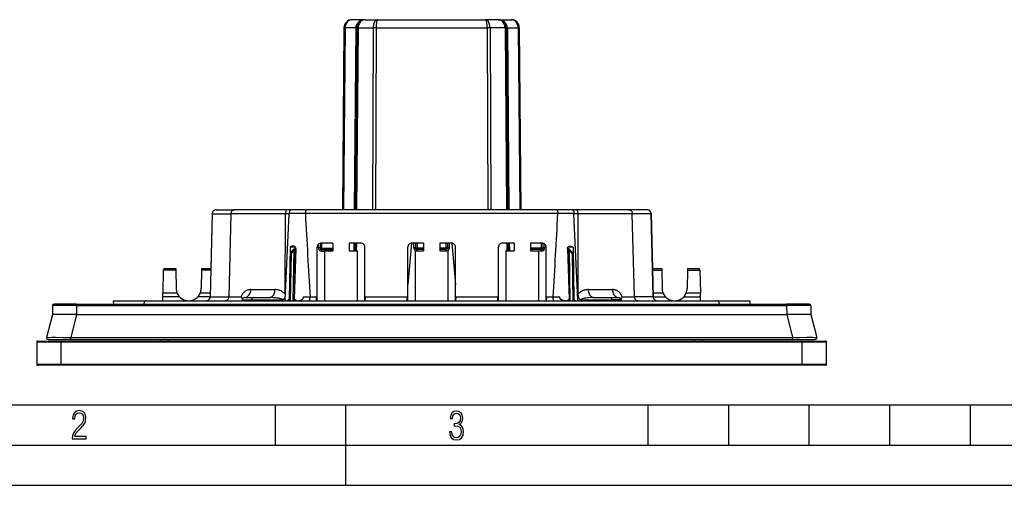
# Model space of a CAD drawing. Extents: x 0 to 420, y 0 to 297.
# Drawn here: x 90 to 212, y 0 to 58 of the extents above; entities that cross this region are included whole.
import ezdxf

# ---------------------------------------------------------------- set-up
doc = ezdxf.new("R2010")
doc.units = 0
doc.layers.get('0').update_dxf_attribs({"linetype": 'CONTINUOUS'})

msp = doc.modelspace()

# ---------------------------------------------------------------- linework, layer by layer
at = {"color": 7}
for p, q in [((132.382721, 57.766228), (130.759064, 57.766228)), ((132.382721, 57.766228), (133.949432, 57.766228)), ((133.949432, 57.766228), (147.325165, 57.766228)), ((148.891891, 57.766228), (147.325165, 57.766228)), ((148.891891, 57.766228), (150.515564, 57.766228)), ((148.891983, 57.766228), (148.969116, 57.763245)), ((150.515656, 57.766228), (150.592773, 57.763245)), ((129.759094, 56.774956), (129.562012, 34.191231)), ((129.905533, 56.774956), (129.70845, 34.191231)), ((131.236328, 56.774956), (129.905533, 56.774956)), ((131.236328, 56.774956), (131.03923, 34.191227)), ((131.382767, 56.774956), (131.185669, 34.191227)), ((131.529205, 56.774956), (131.332123, 34.191227)), ((131.529205, 56.774956), (133.388794, 56.774956)), ((133.388794, 56.774956), (133.307159, 34.191227)), ((133.74234, 56.774956), (133.660706, 34.191227)), ((133.74234, 56.774956), (147.532272, 56.774956)), ((147.532272, 56.774956), (147.613907, 34.191227)), ((147.885818, 56.774956), (147.967453, 34.191227)), ((149.745407, 56.774956), (147.885818, 56.774956)), ((149.745407, 56.774956), (149.94249, 34.191227)), ((149.891846, 56.774956), (150.088928, 34.191227)), ((150.0383, 56.774956), (150.235382, 34.191227)), ((150.0383, 56.774956), (151.36908, 56.774956)), ((151.36908, 56.774956), (151.566162, 34.191231)), ((151.515518, 56.774956), (151.712601, 34.191231)), ((113.393433, 33.703072), (113.148987, 23.385618)), ((113.415825, 33.699951), (113.171379, 23.382502)), ((113.393433, 33.703072), (113.23204, 26.891228)), ((113.415825, 33.699951), (115.735634, 33.699951)), ((113.893288, 34.191227), (116.192825, 34.191227)), ((115.735634, 33.699951), (115.468788, 23.386864)), ((122.508026, 33.695591), (115.735519, 33.695591)), ((122.679825, 34.191227), (116.192825, 34.191227)), ((122.47821, 23.69858), (122.508026, 33.695591)), ((122.480507, 22.993793), (122.973969, 33.695591)), ((122.973969, 33.695591), (122.508026, 33.695591)), ((123.14254, 34.191227), (122.679825, 34.191227)), ((122.973969, 33.695591), (122.974571, 33.708679)), ((124.970985, 33.708679), (122.974571, 33.708679)), ((125.115707, 34.191227), (123.14254, 34.191227)), ((124.96991, 33.728733), (124.970985, 33.708679)), ((156.304703, 33.728733), (124.96991, 33.728733)), ((156.158905, 34.191227), (125.115707, 34.191227)), ((158.13208, 34.191227), (156.158905, 34.191227)), ((156.304703, 33.728733), (156.303619, 33.708679)), ((158.300049, 33.708679), (156.303619, 33.708679)), ((158.594788, 34.191227), (158.13208, 34.191227)), ((158.300644, 33.695591), (158.300049, 33.708679)), ((158.794098, 22.993793), (158.300644, 33.695591)), ((158.766602, 33.695591), (158.300644, 33.695591)), ((165.081787, 34.191227), (158.594788, 34.191227)), ((165.539093, 33.695591), (158.766586, 33.695591)), ((158.766602, 33.695591), (158.796402, 23.698578)), ((167.381317, 34.191227), (165.081787, 34.191227)), ((165.805817, 23.386864), (165.538971, 33.699951)), ((167.858795, 33.699951), (165.538971, 33.699951)), ((167.858795, 33.699951), (168.103241, 23.382502)), ((167.88118, 33.703072), (168.125626, 23.385618)), ((123.090759, 29.53426), (122.978363, 23.09478)), ((123.099365, 29.543236), (123.090759, 29.53426)), ((123.737625, 29.543236), (123.099365, 29.543236)), ((123.794937, 29.394846), (123.568314, 23.09478)), ((123.708557, 29.169718), (123.708557, 29.366226)), ((123.708557, 29.366226), (123.793907, 29.366226)), ((126.437057, 22.891228), (126.428322, 29.539909)), ((126.587311, 29.442972), (126.587311, 29.907085)), ((126.787308, 30.021118), (126.787308, 29.441227)), ((126.987305, 29.441227), (126.787308, 29.441227)), ((128.368774, 30.041227), (126.927437, 30.041227)), ((126.987305, 30.041227), (126.987305, 29.441227)), ((126.987305, 29.241226), (126.987305, 29.441227)), ((126.987305, 29.441227), (128.367981, 29.441227)), ((128.368774, 30.041227), (128.367508, 29.084618)), ((131.847168, 30.041227), (130.405853, 30.041227)), ((130.405853, 30.041227), (130.407104, 29.084618)), ((131.003021, 30.041229), (130.994675, 29.084618)), ((131.14946, 30.041229), (131.141113, 29.084618)), ((131.295898, 30.041227), (131.287552, 29.084618)), ((132.337555, 22.891228), (132.346283, 29.539909)), ((137.687057, 22.891228), (137.678314, 29.539909)), ((138.132751, 30.039221), (137.684402, 24.91448)), ((139.618774, 30.041227), (138.177429, 30.041227)), ((138.437302, 29.442972), (138.437302, 30.041227)), ((138.637299, 30.041227), (138.637299, 29.441227)), ((138.837311, 29.441227), (138.637299, 29.441227)), ((138.837311, 30.041227), (138.837311, 29.441227)), ((139.617981, 29.441227), (138.837311, 29.441227)), ((138.837311, 29.241226), (138.837311, 29.441227)), ((139.618774, 30.041227), (139.617508, 29.084618)), ((143.097168, 30.041227), (141.655853, 30.041227)), ((141.655853, 30.041227), (141.657104, 29.084618)), ((142.437302, 29.441227), (141.656631, 29.441227)), ((142.437302, 29.441227), (142.437302, 30.041227)), ((142.637299, 29.441227), (142.437302, 29.441227)), ((142.437302, 29.241226), (142.437302, 29.441227)), ((142.637299, 29.441227), (142.637299, 30.041227)), ((142.837311, 29.442972), (142.837311, 30.041227)), ((143.141861, 30.039221), (143.59021, 24.914413)), ((143.587555, 22.891228), (143.596283, 29.539909)), ((148.937057, 22.891228), (148.928314, 29.539909)), ((150.868774, 30.041227), (149.427429, 30.041227)), ((149.978714, 30.041227), (149.987061, 29.084618)), ((150.125153, 30.041229), (150.133499, 29.084618)), ((150.271591, 30.041229), (150.279938, 29.084618)), ((150.868774, 30.041227), (150.867508, 29.084618)), ((154.347168, 30.041227), (152.905853, 30.041227)), ((152.905853, 30.041227), (152.907104, 29.084618)), ((154.287308, 29.441227), (152.906631, 29.441227)), ((154.287308, 29.441227), (154.287308, 30.041227)), ((154.487305, 29.441227), (154.287308, 29.441227)), ((154.287308, 29.241226), (154.287308, 29.441227)), ((154.487305, 29.441227), (154.487305, 30.02112)), ((154.687302, 29.907089), (154.687302, 29.442972)), ((154.837555, 22.891228), (154.846283, 29.539909)), ((157.479675, 29.394846), (157.706299, 23.09478)), ((157.480713, 29.366226), (157.566055, 29.366226)), ((158.175247, 29.543236), (157.536987, 29.543236)), ((157.566055, 29.169718), (157.566055, 29.366226)), ((158.175247, 29.543236), (158.183853, 29.53426)), ((158.183853, 29.53426), (158.296249, 23.09478)), ((123.130592, 28.726549), (123.028732, 22.891228)), ((123.074371, 28.569973), (123.127419, 28.569792)), ((123.1353, 28.766228), (123.077354, 28.766228)), ((123.205658, 28.727964), (123.103775, 22.891228)), ((123.178391, 28.852848), (123.556389, 29.296017)), ((123.205658, 28.727964), (123.583649, 29.171133)), ((123.474037, 22.891228), (123.583649, 29.171133)), ((123.634758, 24.941885), (123.708557, 29.169718)), ((123.708557, 29.169718), (123.786835, 29.169718)), ((126.987305, 29.241226), (126.987305, 29.042973)), ((126.987305, 29.241226), (128.367722, 29.241226)), ((126.987305, 29.042973), (127.34008, 29.042973)), ((127.340073, 29.084618), (127.3414, 22.891228)), ((127.340073, 29.084618), (127.387306, 29.084618)), ((127.387306, 29.084618), (128.367508, 29.084618)), ((130.407104, 29.084618), (131.43454, 29.084618)), ((131.433212, 22.891228), (131.43454, 29.084618)), ((138.590073, 29.084618), (138.5914, 22.891228)), ((138.590073, 29.084618), (138.637299, 29.084618)), ((138.637299, 29.084618), (139.617508, 29.084618)), ((139.617722, 29.241226), (138.837311, 29.241226)), ((138.837311, 29.084692), (138.837311, 29.241226)), ((142.437302, 29.241226), (141.656891, 29.241226)), ((141.657104, 29.084618), (142.68454, 29.084618)), ((142.437302, 29.084692), (142.437302, 29.241226)), ((142.683212, 22.891228), (142.68454, 29.084618)), ((149.840073, 29.084618), (149.8414, 22.891228)), ((149.840073, 29.084618), (149.887299, 29.084618)), ((149.887299, 29.084618), (150.867508, 29.084618)), ((154.287308, 29.241226), (152.906891, 29.241226)), ((152.907104, 29.084618), (153.93454, 29.084618)), ((153.933212, 22.891228), (153.93454, 29.084618)), ((154.287308, 29.042973), (153.93454, 29.042973)), ((154.287308, 29.042973), (154.287308, 29.241226)), ((157.566055, 29.169718), (157.487778, 29.169718)), ((157.566055, 29.169718), (157.639862, 24.941917)), ((157.690948, 29.171133), (158.068954, 28.727964)), ((157.690948, 29.171133), (157.800568, 22.891228)), ((157.718231, 29.296017), (158.096222, 28.852848)), ((158.068954, 28.727964), (158.170837, 22.891228)), ((158.197266, 28.766228), (158.139313, 28.766228)), ((158.144012, 28.726549), (158.24588, 22.891228)), ((158.200241, 28.569973), (158.147186, 28.569792)), ((107.536209, 26.891228), (108.894302, 26.891228)), ((108.89431, 26.891087), (108.897736, 26.694717)), ((112.080307, 26.891087), (112.076874, 26.694717)), ((112.080307, 26.891228), (113.231903, 26.891228)), ((123.106842, 27.366322), (123.053047, 27.366322)), ((123.056938, 27.596649), (123.115555, 27.866226)), ((158.217682, 27.596649), (158.159058, 27.866226)), ((158.167755, 27.366322), (158.221558, 27.366322)), ((168.042694, 26.891228), (169.194305, 26.891228)), ((169.194305, 26.891087), (169.197739, 26.694717)), ((172.38031, 26.891087), (172.376877, 26.694717)), ((172.38031, 26.891228), (173.738403, 26.891228)), ((107.336243, 26.694717), (107.287308, 23.891228)), ((108.897736, 26.694717), (107.336243, 26.694717)), ((108.897736, 26.694717), (108.937546, 24.414177)), ((112.076874, 26.694717), (112.037071, 24.414177)), ((113.227386, 26.694717), (112.076874, 26.694717)), ((168.047226, 26.694717), (169.197739, 26.694717)), ((169.197739, 26.694717), (169.237549, 24.414177)), ((172.376877, 26.694717), (172.337067, 24.414177)), ((172.376877, 26.694717), (173.93837, 26.694717)), ((173.93837, 26.694717), (173.987305, 23.891228)), ((107.269852, 22.891228), (107.278732, 23.399954)), ((107.278732, 23.399954), (107.287308, 23.891228)), ((109.339157, 23.399954), (107.278732, 23.399954)), ((107.287308, 23.891228), (109.03817, 23.891228)), ((113.149292, 23.399954), (111.635452, 23.399954)), ((111.936447, 23.891228), (113.160919, 23.891228)), ((113.171379, 23.382502), (115.468674, 23.382502)), ((115.468781, 23.386501), (115.468681, 23.3825)), ((115.468788, 23.386864), (116.99868, 23.386864)), ((117.438187, 23.291227), (118.337311, 23.291227)), ((118.194138, 24.282501), (121.203499, 24.282501)), ((118.337311, 23.291227), (118.337311, 22.993845)), ((118.337311, 23.291227), (120.54892, 23.291227)), ((124.743134, 23.373777), (125.551338, 23.373777)), ((125.551338, 23.373777), (125.552521, 23.353722)), ((126.361778, 23.353722), (125.552521, 23.353722)), ((126.36985, 22.891228), (126.361778, 23.353722)), ((132.404755, 22.891228), (132.412842, 23.353722)), ((137.611786, 23.353722), (132.412842, 23.353722)), ((137.619843, 22.891228), (137.611786, 23.353722)), ((143.654755, 22.891228), (143.662842, 23.353722)), ((148.861786, 23.353722), (143.662842, 23.353722)), ((148.869843, 22.891228), (148.861786, 23.353722)), ((154.904755, 22.891228), (154.912842, 23.353722)), ((155.722107, 23.353722), (154.912842, 23.353722)), ((155.723267, 23.373777), (155.722107, 23.353722)), ((155.723267, 23.373777), (156.531479, 23.373777)), ((160.071106, 24.282501), (163.080475, 24.282501)), ((160.725693, 23.291227), (162.937317, 23.291227)), ((162.937317, 23.291227), (162.937317, 22.993845)), ((162.937317, 23.291227), (163.836426, 23.291227)), ((164.27594, 23.386864), (165.805817, 23.386864)), ((165.805832, 23.386501), (165.805939, 23.3825)), ((168.103241, 23.382502), (165.805939, 23.382502)), ((168.113693, 23.891228), (169.338165, 23.891228)), ((168.12532, 23.399954), (169.63916, 23.399954)), ((171.935455, 23.399954), (173.99588, 23.399954)), ((172.23645, 23.891228), (173.987305, 23.891228)), ((173.99588, 23.399954), (173.987305, 23.891228)), ((174.004761, 22.891228), (173.99588, 23.399954)), ((93.585579, 22.292973), (93.575958, 21.191227)), ((96.585464, 22.292973), (93.585579, 22.292973)), ((96.585464, 22.491226), (93.785568, 22.491226)), ((96.585464, 22.292973), (96.575844, 21.191227)), ((96.585464, 22.491226), (184.689148, 22.491226)), ((96.585464, 22.292973), (96.585464, 22.491226)), ((96.585464, 22.292973), (184.689148, 22.292973)), ((101.137306, 22.891228), (105.137306, 22.891228)), ((101.137306, 22.891228), (101.144287, 22.491222)), ((105.137306, 22.891228), (176.137299, 22.891228)), ((117.138199, 22.993845), (117.137306, 22.891228)), ((117.137901, 22.993776), (117.138107, 22.982807)), ((117.138199, 22.993845), (118.337311, 22.993845)), ((118.337311, 22.993845), (118.337311, 22.891228)), ((118.337311, 22.993845), (122.137894, 22.993845)), ((122.475807, 22.891228), (122.479317, 22.967806)), ((122.479782, 22.993799), (122.479355, 22.968664)), ((122.774811, 22.891228), (122.978363, 23.09478)), ((122.829689, 22.946112), (122.828735, 22.891228)), ((122.928734, 22.891228), (122.931473, 23.047888)), ((123.849213, 22.891228), (123.568314, 23.09478)), ((123.598961, 22.891228), (123.602081, 23.070036)), ((157.4254, 22.891228), (157.706299, 23.09478)), ((157.672531, 23.070036), (157.675659, 22.891228)), ((158.499817, 22.891228), (158.296249, 23.09478)), ((158.345886, 22.891228), (158.34314, 23.04789)), ((158.444916, 22.946114), (158.445877, 22.891228)), ((158.79483, 22.993799), (158.795258, 22.968664)), ((158.798798, 22.891228), (158.795288, 22.967806)), ((159.136719, 22.993845), (162.937317, 22.993845)), ((162.937317, 22.993845), (162.937317, 22.891228)), ((164.136414, 22.993845), (162.937317, 22.993845)), ((164.136414, 22.993845), (164.137299, 22.891228)), ((176.137299, 22.891228), (180.137299, 22.891228)), ((180.137299, 22.891228), (180.130325, 22.491222)), ((187.489044, 22.491226), (184.689148, 22.491226)), ((184.689148, 22.292973), (184.689148, 22.491226)), ((187.689026, 22.292973), (184.689148, 22.292973)), ((184.689148, 22.292973), (184.698761, 21.191227)), ((187.689026, 22.292973), (187.698654, 21.191227)), ((93.575958, 21.191227), (92.843597, 18.341)), ((93.576401, 21.191227), (93.577156, 21.191227)), ((96.491974, 21.191227), (93.577156, 21.191227)), ((96.57843, 21.191227), (95.846069, 18.341)), ((96.491974, 21.191227), (96.575844, 21.191227)), ((96.578003, 21.191227), (96.575844, 21.191223)), ((96.57843, 21.191227), (184.696182, 21.191227)), ((184.696182, 21.191227), (185.428543, 18.341)), ((184.696609, 21.191227), (184.698761, 21.191223)), ((184.698761, 21.191227), (184.783463, 21.191227)), ((187.697479, 21.191227), (184.783463, 21.191227)), ((187.697968, 21.191227), (187.698608, 21.191227)), ((187.698654, 21.191227), (188.431015, 18.341)), ((95.846069, 18.341), (185.428543, 18.341)), ((95.846069, 18.091227), (95.846069, 18.341)), ((185.428543, 18.091227), (185.428543, 18.341)), ((91.637306, 17.791227), (91.637306, 14.991227)), ((91.637306, 17.791227), (94.637306, 17.791227)), ((91.737305, 17.891228), (94.637306, 17.891228)), ((93.037308, 18.091227), (95.846069, 18.091227)), ((94.637306, 17.891228), (186.637299, 17.891228)), ((94.637306, 17.891228), (94.637306, 17.791227)), ((94.637306, 17.791227), (94.637306, 14.991227)), ((94.637306, 17.791227), (186.637299, 17.791227)), ((95.846069, 18.091227), (185.428543, 18.091227)), ((106.973991, 17.89123), (106.963509, 18.09123)), ((107.972626, 17.89123), (107.962143, 18.09123)), ((173.302002, 17.89123), (173.312469, 18.09123)), ((174.300629, 17.89123), (174.311096, 18.09123)), ((185.428543, 18.091227), (188.237305, 18.091227)), ((186.637299, 17.891228), (189.537308, 17.891228)), ((186.637299, 17.891228), (186.637299, 17.791227)), ((186.637299, 14.991227), (186.637299, 17.791227)), ((186.637299, 17.791227), (189.637299, 17.791227)), ((189.637299, 14.991227), (189.637299, 17.791227)), ((94.637306, 14.991227), (91.637306, 14.991227)), ((94.637306, 14.891228), (91.737305, 14.891228)), ((91.829277, 14.875534), (91.829414, 14.891235)), ((162.23111, 14.891232), (91.829277, 14.875311)), ((94.637306, 14.891228), (94.637306, 14.991227)), ((186.637299, 14.991227), (94.637306, 14.991227)), ((186.637299, 14.891228), (94.637306, 14.891228)), ((186.637299, 14.891228), (186.637299, 14.991227)), ((189.637299, 14.991227), (186.637299, 14.991227)), ((189.537308, 14.891228), (186.637299, 14.891228)), ((25.000401, 9.99976), (410, 9.99976)), ((121.250999, 4.99976), (121.250999, 9.99976)), ((130, 0), (130, 9.99976)), ((167.501007, 4.99976), (167.501007, 9.99976)), ((177.501007, 4.99976), (177.501007, 9.99976)), ((187.501007, 4.99976), (187.501007, 9.99976)), ((197.501007, 4.99976), (197.501007, 9.99976)), ((207.501007, 4.99976), (207.501007, 9.99976)), ((20.000401, 4.99976), (167.501007, 4.99976)), ((167.501007, 4.99976), (177.501007, 4.99976)), ((177.501007, 4.99976), (187.501007, 4.99976)), ((187.501007, 4.99976), (197.501007, 4.99976)), ((197.501007, 4.99976), (207.501007, 4.99976)), ((207.501007, 4.99976), (217.5, 4.99976)), ((0, 0), (420, 0)), ((0, 0), (420, 0))]:
    msp.add_line(p, q, dxfattribs=at)
for points in [[(130.759064, 57.76622), (130.638275, 57.756157), (130.519897, 57.726166), (130.406342, 57.676842), (130.299896, 57.609192), (130.202667, 57.524567), (130.116669, 57.424675), (130.043579, 57.311523), (129.984924, 57.187401), (129.941833, 57.054794), (129.915192, 56.916382), (129.905548, 56.774948)], [(132.382721, 57.766228), (132.220459, 57.756165), (132.061493, 57.726166), (131.908966, 57.676849), (131.765961, 57.609192), (131.635406, 57.524567), (131.519867, 57.424683), (131.421722, 57.311531), (131.342926, 57.187408), (131.285065, 57.05481), (131.249268, 56.916389), (131.236328, 56.774956)], [(132.382721, 57.76622), (132.261932, 57.756157), (132.143555, 57.726166), (132.029999, 57.676842), (131.923553, 57.609192), (131.826324, 57.524567), (131.740326, 57.424675), (131.667236, 57.311523), (131.608582, 57.187401), (131.565491, 57.054794), (131.538849, 56.916382), (131.529205, 56.774948)], [(133.949432, 57.76622), (133.870087, 57.756157), (133.792328, 57.726166), (133.717743, 57.676842), (133.647827, 57.609192), (133.583954, 57.524567), (133.527466, 57.424675), (133.479462, 57.311523), (133.440918, 57.187401), (133.412628, 57.054794), (133.395142, 56.916382), (133.388794, 56.774948)], [(133.949432, 57.76622), (133.920135, 57.756157), (133.891418, 57.726166), (133.863861, 57.676842), (133.838013, 57.609192), (133.814423, 57.524567), (133.793579, 57.424675), (133.775848, 57.311531), (133.761597, 57.187408), (133.751129, 57.054802), (133.74469, 56.916389), (133.74234, 56.774948)], [(147.885803, 56.774948), (147.879486, 56.916382), (147.861969, 57.054794), (147.833679, 57.187401), (147.795135, 57.311523), (147.747131, 57.424675), (147.690643, 57.524567), (147.626801, 57.609192), (147.556854, 57.676842), (147.482269, 57.726166), (147.40451, 57.756157), (147.325165, 57.76622)], [(147.532288, 56.774948), (147.529938, 56.916389), (147.523468, 57.054802), (147.513031, 57.187408), (147.498779, 57.311531), (147.481049, 57.424675), (147.460175, 57.524567), (147.436584, 57.609192), (147.410767, 57.676842), (147.383209, 57.726166), (147.354492, 57.756157), (147.325195, 57.76622)], [(150.0383, 56.774956), (150.02533, 56.916389), (149.989563, 57.05481), (149.931702, 57.187408), (149.852905, 57.311531), (149.75473, 57.424683), (149.639221, 57.524567), (149.508636, 57.609192), (149.365662, 57.676849), (149.213135, 57.726166), (149.054138, 57.756165), (148.891907, 57.766228)], [(149.745422, 56.774948), (149.735779, 56.916382), (149.709137, 57.054802), (149.666046, 57.187401), (149.607361, 57.311523), (149.534302, 57.424675), (149.448303, 57.524567), (149.351074, 57.609192), (149.244629, 57.676842), (149.131073, 57.726166), (149.012695, 57.756157), (148.891907, 57.76622)], [(151.36908, 56.774948), (151.359436, 56.916382), (151.332794, 57.054802), (151.289734, 57.187401), (151.231049, 57.311523), (151.157959, 57.424675), (151.07196, 57.524567), (150.974762, 57.609192), (150.868286, 57.676842), (150.75473, 57.726166), (150.636383, 57.756157), (150.515564, 57.76622)], [(129.905548, 56.774956), (129.876068, 56.775093), (129.849518, 56.7752), (129.82608, 56.775269), (129.805939, 56.775307), (129.789246, 56.775307), (129.776154, 56.775269), (129.766693, 56.7752), (129.761017, 56.775093), (129.759094, 56.774956)], [(131.236328, 56.774956), (131.265778, 56.774811), (131.292358, 56.774704), (131.315765, 56.774635), (131.335907, 56.774597), (131.3526, 56.774597), (131.365723, 56.774635), (131.375183, 56.774704), (131.380859, 56.774811), (131.382782, 56.774956)], [(131.529205, 56.774956), (131.499756, 56.775093), (131.473206, 56.7752), (131.449768, 56.775269), (131.429626, 56.775307), (131.412933, 56.775307), (131.399811, 56.775269), (131.390381, 56.7752), (131.384674, 56.775093), (131.382782, 56.774956)], [(133.74234, 56.774956), (133.698761, 56.775093), (133.655518, 56.7752), (133.612946, 56.775269), (133.57135, 56.775307), (133.531036, 56.775307), (133.49234, 56.775269), (133.455566, 56.7752), (133.420959, 56.775093), (133.388794, 56.774956)], [(147.885803, 56.774956), (147.853668, 56.775093), (147.819061, 56.7752), (147.782257, 56.775269), (147.743561, 56.775307), (147.703278, 56.775307), (147.661682, 56.775269), (147.61911, 56.7752), (147.575867, 56.775093), (147.532288, 56.774956)], [(149.891876, 56.774956), (149.889954, 56.775093), (149.884277, 56.7752), (149.874817, 56.775269), (149.861694, 56.775307), (149.845001, 56.775307), (149.82486, 56.775269), (149.801453, 56.7752), (149.774872, 56.775093), (149.745422, 56.774956)], [(149.891846, 56.774956), (149.893768, 56.774811), (149.899445, 56.774704), (149.908905, 56.774635), (149.921997, 56.774597), (149.93869, 56.774597), (149.958832, 56.774635), (149.982269, 56.774704), (150.00882, 56.774811), (150.0383, 56.774956)], [(151.515533, 56.774956), (151.513611, 56.775093), (151.507935, 56.7752), (151.498474, 56.775269), (151.485352, 56.775307), (151.468658, 56.775307), (151.448517, 56.775269), (151.42511, 56.7752), (151.398529, 56.775093), (151.36908, 56.774956)], [(113.393425, 33.703072), (113.3937, 33.702774), (113.394524, 33.702461), (113.395927, 33.702133), (113.397865, 33.701797), (113.400352, 33.701454), (113.403404, 33.701096), (113.407005, 33.700722), (113.411156, 33.70034), (113.415825, 33.699951)], [(113.893288, 34.191223), (113.826073, 34.186249), (113.760216, 34.171417), (113.696983, 34.147026), (113.637657, 34.113564), (113.583443, 34.071686), (113.535393, 34.02224), (113.494453, 33.966202), (113.461449, 33.904686), (113.437065, 33.838928), (113.421745, 33.770226), (113.415825, 33.699951)], [(116.192825, 34.191227), (116.136093, 34.187363), (116.080276, 34.175838), (116.02626, 34.156868), (115.974915, 34.130787), (115.927017, 34.098053), (115.882652, 34.058594), (115.843239, 34.013519), (115.809349, 33.96357), (115.781448, 33.909534), (115.759918, 33.852253), (115.747017, 33.802483), (115.738892, 33.751495), (115.735619, 33.699951)], [(122.679825, 34.191227), (122.667854, 34.190018), (122.655968, 34.186405), (122.64389, 34.180214), (122.632019, 34.171574), (122.60952, 34.14769), (122.588676, 34.115433), (122.56929, 34.074448), (122.552299, 34.026726), (122.537918, 33.973431), (122.528931, 33.930527), (122.521515, 33.885658), (122.511536, 33.791931), (122.508026, 33.695591)], [(123.14254, 34.191227), (123.131195, 34.190098), (123.119942, 34.186722), (123.108078, 34.180679), (123.09642, 34.17218), (123.074684, 34.149025), (123.054504, 34.117737), (123.040268, 34.08876), (123.02726, 34.055984), (123.015427, 34.019386), (123.00502, 33.979843), (122.988731, 33.894436), (122.978493, 33.802994), (122.97435, 33.708679)], [(125.115707, 34.191227), (125.098099, 34.187569), (125.080826, 34.176704), (125.064186, 34.158981), (125.052292, 34.141483), (125.041046, 34.120674), (125.021286, 34.071999), (125.004517, 34.014), (124.990974, 33.948746), (124.983185, 33.897575), (124.977226, 33.84436), (124.972946, 33.786987), (124.970665, 33.728733)], [(156.158905, 34.191227), (156.176514, 34.187569), (156.193787, 34.176704), (156.210419, 34.158981), (156.222321, 34.141483), (156.233582, 34.120674), (156.253326, 34.071999), (156.270096, 34.014), (156.28363, 33.948746), (156.291428, 33.897575), (156.297394, 33.84436), (156.301666, 33.786987), (156.303955, 33.728733)], [(158.13208, 34.191227), (158.143417, 34.190098), (158.154663, 34.186722), (158.166534, 34.180679), (158.178192, 34.17218), (158.199921, 34.149025), (158.220108, 34.117737), (158.234344, 34.08876), (158.247345, 34.055984), (158.259186, 34.019386), (158.269592, 33.979843), (158.285889, 33.894436), (158.296112, 33.802994), (158.300262, 33.708679)], [(158.594788, 34.191227), (158.60675, 34.190018), (158.618652, 34.186405), (158.630722, 34.180214), (158.642593, 34.171574), (158.6651, 34.14769), (158.685944, 34.115433), (158.705322, 34.074448), (158.722321, 34.026726), (158.736694, 33.973434), (158.745697, 33.930527), (158.753098, 33.885658), (158.763092, 33.791931), (158.766602, 33.695591)], [(165.081787, 34.191227), (165.138519, 34.187363), (165.194336, 34.175838), (165.248352, 34.156868), (165.299698, 34.130787), (165.347595, 34.098053), (165.391968, 34.058594), (165.431366, 34.013519), (165.465271, 33.96357), (165.493164, 33.909534), (165.514694, 33.852253), (165.527588, 33.802483), (165.535721, 33.751495), (165.539001, 33.699951)], [(167.858795, 33.699951), (167.852875, 33.770226), (167.837555, 33.838928), (167.813141, 33.904686), (167.780151, 33.966202), (167.739227, 34.02224), (167.691162, 34.071686), (167.636932, 34.113564), (167.577637, 34.147026), (167.514404, 34.171417), (167.448517, 34.186249), (167.381317, 34.191223)], [(167.858795, 33.699951), (167.863464, 33.70034), (167.867615, 33.700722), (167.871185, 33.701096), (167.874237, 33.701454), (167.87674, 33.701797), (167.878693, 33.702133), (167.880096, 33.702461), (167.88092, 33.702774), (167.881195, 33.703072)], [(123.421341, 29.666227), (123.359482, 29.662617), (123.298218, 29.651653), (123.268028, 29.643299), (123.238266, 29.632925), (123.199516, 29.61578), (123.162247, 29.594572), (123.12709, 29.568939), (123.099365, 29.543236)], [(123.794937, 29.394846), (123.794632, 29.414522), (123.792282, 29.434086), (123.781891, 29.471794), (123.765213, 29.505945), (123.744263, 29.535496), (123.720032, 29.561256), (123.693222, 29.583664), (123.669701, 29.59976), (123.64521, 29.613834), (123.617836, 29.626957), (123.589798, 29.63801), (123.534554, 29.653881), (123.478226, 29.66317), (123.421341, 29.666227)], [(126.787315, 29.441225), (126.785271, 29.441477), (126.779213, 29.441721), (126.769234, 29.44195), (126.755562, 29.442171), (126.738457, 29.442369), (126.718285, 29.442545), (126.695442, 29.442698), (126.670403, 29.442812), (126.643654, 29.442904), (126.615776, 29.442957), (126.587303, 29.442972)], [(138.637299, 29.441225), (138.635284, 29.441477), (138.629211, 29.441721), (138.619232, 29.44195), (138.60556, 29.442171), (138.58847, 29.442369), (138.568268, 29.442545), (138.545441, 29.442698), (138.520386, 29.442812), (138.493652, 29.442904), (138.465759, 29.442957), (138.437317, 29.442972)], [(142.837311, 29.442972), (142.808838, 29.442957), (142.780975, 29.442904), (142.754242, 29.442812), (142.729187, 29.442698), (142.706329, 29.442545), (142.686157, 29.442369), (142.669067, 29.442171), (142.655396, 29.44195), (142.645416, 29.441721), (142.639343, 29.441477), (142.637329, 29.441225)], [(154.687317, 29.442972), (154.658844, 29.442957), (154.630951, 29.442904), (154.604218, 29.442812), (154.579163, 29.442698), (154.556335, 29.442545), (154.536163, 29.442369), (154.519043, 29.442171), (154.505371, 29.44195), (154.495392, 29.441721), (154.489349, 29.441477), (154.487305, 29.441225)], [(157.479675, 29.394846), (157.47998, 29.414522), (157.48233, 29.434086), (157.492722, 29.471794), (157.509399, 29.505945), (157.53035, 29.535496), (157.554581, 29.561256), (157.58139, 29.583664), (157.604919, 29.59976), (157.629395, 29.613834), (157.656769, 29.626957), (157.684814, 29.63801), (157.740051, 29.653881), (157.796387, 29.66317), (157.853271, 29.666227)], [(157.853271, 29.666227), (157.915131, 29.662617), (157.976379, 29.651653), (158.006592, 29.643299), (158.036346, 29.632925), (158.075104, 29.61578), (158.112366, 29.594572), (158.147522, 29.568939), (158.175247, 29.543236)], [(123.20565, 28.727964), (123.190758, 28.727991), (123.177238, 28.727976), (123.165245, 28.727907), (123.154869, 28.727793), (123.146263, 28.727629), (123.139458, 28.727419), (123.134544, 28.727171), (123.131584, 28.726877), (123.130592, 28.726549)], [(123.178398, 28.852846), (123.172691, 28.844034), (123.169151, 28.833559), (123.16787, 28.82155), (123.168816, 28.808191), (123.171989, 28.793657), (123.17733, 28.778147), (123.184807, 28.761877), (123.194298, 28.745073), (123.20565, 28.727964)], [(123.556389, 29.296015), (123.550682, 29.287203), (123.547157, 29.276728), (123.54586, 29.264719), (123.546806, 29.25136), (123.54998, 29.236826), (123.555336, 29.221315), (123.562813, 29.205046), (123.572289, 29.188242), (123.583656, 29.171133)], [(123.708549, 29.169718), (123.693581, 29.16997), (123.678688, 29.170198), (123.663963, 29.170408), (123.649498, 29.170595), (123.635353, 29.170755), (123.62162, 29.170885), (123.608391, 29.170996), (123.595695, 29.171076), (123.583656, 29.171133)], [(157.690948, 29.171133), (157.678925, 29.171076), (157.666229, 29.170996), (157.652985, 29.170885), (157.639252, 29.170755), (157.625122, 29.170595), (157.610657, 29.170408), (157.595917, 29.170198), (157.581024, 29.16997), (157.566071, 29.169718)], [(157.690948, 29.171133), (157.702332, 29.188242), (157.711792, 29.205046), (157.719269, 29.221315), (157.72464, 29.236826), (157.727814, 29.25136), (157.72876, 29.264719), (157.727448, 29.276728), (157.723938, 29.287203), (157.718231, 29.296015)], [(158.06897, 28.727964), (158.080322, 28.745073), (158.089813, 28.761877), (158.09729, 28.778147), (158.102631, 28.793657), (158.105804, 28.808191), (158.10675, 28.82155), (158.105469, 28.833559), (158.101929, 28.844034), (158.096222, 28.852846)], [(158.144043, 28.726549), (158.143036, 28.726877), (158.140076, 28.727171), (158.135162, 28.727419), (158.128357, 28.727629), (158.119751, 28.727793), (158.109375, 28.727907), (158.097382, 28.727976), (158.083862, 28.727991), (158.06897, 28.727964)], [(112.596642, 22.891228), (112.657768, 22.894367), (112.718208, 22.903749), (112.777176, 22.919247), (112.833954, 22.940666), (112.887787, 22.967712), (112.938042, 23.000042), (112.984047, 23.037203), (113.025261, 23.078716), (113.06115, 23.124008), (113.091309, 23.172495), (113.115387, 23.223528), (113.133125, 23.276485), (113.144356, 23.330721), (113.148987, 23.385618)], [(112.596642, 22.89123), (112.676842, 22.896204), (112.755577, 22.911036), (112.83123, 22.935427), (112.902336, 22.968893), (112.967461, 23.010767), (113.025291, 23.060213), (113.07473, 23.116251), (113.114738, 23.177763), (113.144554, 23.243525), (113.163551, 23.312227), (113.171379, 23.382502)], [(113.148979, 23.385618), (113.149254, 23.385321), (113.150078, 23.385012), (113.151482, 23.384684), (113.153419, 23.384348), (113.155907, 23.384005), (113.158958, 23.383646), (113.16256, 23.383272), (113.16671, 23.382891), (113.171379, 23.382502)], [(115.468674, 23.382502), (115.464111, 23.320309), (115.452499, 23.259209), (115.433975, 23.200111), (115.408768, 23.143885), (115.377228, 23.091393), (115.340378, 23.044163), (115.298332, 23.002171), (115.251709, 22.966108), (115.201202, 22.936594), (115.147598, 22.914143), (115.102722, 22.901472), (115.056778, 22.893795), (115.010414, 22.891228)], [(118.194138, 24.282505), (118.102455, 24.279047), (118.011467, 24.268723), (117.921379, 24.251566), (117.832375, 24.227566), (117.744667, 24.196651), (117.658493, 24.15871), (117.58123, 24.117683), (117.505562, 24.070333), (117.431847, 24.016487), (117.360588, 23.956005), (117.292259, 23.888634), (117.233505, 23.821646), (117.177673, 23.748146), (117.125389, 23.667873), (117.077484, 23.580797), (117.055145, 23.534046), (117.034317, 23.485607), (117.015671, 23.437002), (116.99868, 23.386864)], [(116.99868, 23.386864), (117.028549, 23.336817), (117.054535, 23.287621), (117.08239, 23.226294), (117.104004, 23.168434), (117.119698, 23.114939), (117.127899, 23.078218), (117.133369, 23.044968), (117.137901, 22.993776)], [(117.438194, 23.291231), (117.545189, 23.301294), (117.650017, 23.331293), (117.750603, 23.38061), (117.844872, 23.448267), (117.930977, 23.532888), (118.007149, 23.63278), (118.071861, 23.745928), (118.123833, 23.87005), (118.161995, 24.002657), (118.185585, 24.141069), (118.19413, 24.282507)], [(120.548912, 23.291227), (120.641563, 23.301294), (120.732353, 23.331289), (120.819435, 23.38061), (120.901085, 23.448263), (120.975639, 23.532885), (121.041588, 23.632776), (121.097633, 23.745924), (121.142632, 23.87005), (121.175682, 24.002649), (121.196098, 24.141062), (121.203499, 24.282503)], [(122.137894, 22.993845), (122.135986, 23.008644), (122.129967, 23.023251), (122.121124, 23.036251), (122.109367, 23.048868), (122.091896, 23.06337), (122.071259, 23.07715), (122.034378, 23.096991), (121.992813, 23.115149), (121.947716, 23.13176), (121.899872, 23.14699), (121.79808, 23.173965), (121.714035, 23.192364), (121.627533, 23.208637), (121.539207, 23.223047), (121.449471, 23.23579), (121.26696, 23.256821), (121.15197, 23.267181), (121.036316, 23.275604), (120.912941, 23.28253), (120.789246, 23.28743), (120.54892, 23.291227)], [(122.47821, 23.69858), (122.426971, 23.758074), (122.373398, 23.813671), (122.317818, 23.86554), (122.274994, 23.902092), (122.231316, 23.936699), (122.141731, 24.00032), (122.049667, 24.056826), (121.955612, 24.106567), (121.85997, 24.149815), (121.752502, 24.19042), (121.643921, 24.223505), (121.5345, 24.249222), (121.424469, 24.267647), (121.314041, 24.278765), (121.203499, 24.282501)], [(122.47821, 23.69858), (122.474747, 23.61261), (122.464996, 23.529606), (122.449272, 23.450239), (122.427917, 23.375137), (122.401398, 23.304897), (122.366875, 23.233894), (122.327538, 23.170099), (122.284286, 23.114065), (122.238182, 23.066277), (122.190453, 23.027063), (122.155113, 23.003712), (122.137894, 22.993845)], [(124.024826, 22.891277), (124.120804, 22.895611), (124.168541, 22.900555), (124.215996, 22.90749), (124.286377, 22.921877), (124.355377, 22.941429), (124.422371, 22.966616), (124.486588, 22.997929), (124.54055, 23.031307), (124.590797, 23.070314), (124.614174, 23.091988), (124.636169, 23.115105), (124.666168, 23.152424), (124.692017, 23.192745), (124.71315, 23.235771), (124.728996, 23.281071), (124.738953, 23.326981), (124.743134, 23.373777)], [(125.416191, 22.891228), (125.430801, 22.894157), (125.445175, 22.902863), (125.459167, 22.917107), (125.469269, 22.931223), (125.478973, 22.948082), (125.496857, 22.989216), (125.507828, 23.022411), (125.517662, 23.059086), (125.527527, 23.105001), (125.535767, 23.154095), (125.546677, 23.251764), (125.55172, 23.353722)], [(155.858429, 22.891228), (155.843811, 22.894157), (155.829437, 22.902863), (155.81546, 22.917107), (155.805328, 22.931223), (155.795639, 22.948082), (155.77774, 22.989216), (155.766785, 23.022411), (155.756958, 23.059086), (155.747086, 23.105001), (155.738846, 23.154095), (155.727936, 23.251764), (155.7229, 23.353722)], [(157.261414, 22.891228), (157.164215, 22.894789), (157.115845, 22.899382), (157.067749, 22.905991), (156.996368, 22.919941), (156.926361, 22.939135), (156.858307, 22.964045), (156.793045, 22.995182), (156.738144, 23.028511), (156.686981, 23.067581), (156.663147, 23.089336), (156.640717, 23.11257), (156.610107, 23.150131), (156.58371, 23.190779), (156.562134, 23.234213), (156.545929, 23.280001), (156.535736, 23.326431), (156.531479, 23.373777)], [(160.071106, 24.282505), (159.963409, 24.278955), (159.855789, 24.268387), (159.748505, 24.250875), (159.6418, 24.226439), (159.535904, 24.195028), (159.431061, 24.156527), (159.327637, 24.110744), (159.225983, 24.057411), (159.175964, 24.02779), (159.126587, 23.99614), (159.077972, 23.962439), (159.030197, 23.926592), (158.948456, 23.858082), (158.908325, 23.820593), (158.869202, 23.781168), (158.832184, 23.740837), (158.796402, 23.698578)], [(158.796402, 23.698578), (158.799866, 23.612602), (158.809601, 23.529606), (158.825348, 23.450249), (158.84668, 23.375149), (158.87323, 23.304888), (158.907745, 23.233885), (158.947083, 23.170086), (158.990326, 23.114054), (159.032257, 23.070189), (159.075745, 23.033323), (159.119522, 23.003677), (159.136719, 22.993845)], [(160.725693, 23.291227), (160.535065, 23.288832), (160.344391, 23.281677), (160.15451, 23.269693), (159.966461, 23.252594), (159.783508, 23.230097), (159.693756, 23.216499), (159.605606, 23.201128), (159.519592, 23.183752), (159.436493, 23.164072), (159.375275, 23.147129), (159.316452, 23.128075), (159.261444, 23.106611), (159.21286, 23.082676), (159.191925, 23.069813), (159.173798, 23.056391), (159.158875, 23.042448), (159.147507, 23.02803), (159.139343, 23.011089), (159.136719, 22.993845)], [(160.071106, 24.282507), (160.078522, 24.141069), (160.098938, 24.002657), (160.131989, 23.87005), (160.176971, 23.745928), (160.233032, 23.63278), (160.298981, 23.532888), (160.373535, 23.448267), (160.45517, 23.38061), (160.542267, 23.331293), (160.633057, 23.301294), (160.725708, 23.291231)], [(163.080475, 24.282503), (163.08902, 24.141062), (163.11261, 24.002649), (163.150787, 23.87005), (163.202759, 23.745924), (163.267456, 23.632776), (163.343658, 23.532885), (163.429749, 23.448263), (163.524017, 23.38061), (163.624603, 23.331289), (163.729431, 23.301294), (163.836426, 23.291227)], [(164.27594, 23.386864), (164.243042, 23.478825), (164.204788, 23.565355), (164.161926, 23.64632), (164.115143, 23.721676), (164.065048, 23.791456), (164.033234, 23.831188), (164.000488, 23.868937), (163.964996, 23.906715), (163.928696, 23.942387), (163.855896, 24.006041), (163.780182, 24.062759), (163.70224, 24.112541), (163.622421, 24.155636), (163.540955, 24.192249), (163.458099, 24.222538), (163.373993, 24.246613), (163.288818, 24.264542), (163.202774, 24.27634), (163.141754, 24.280956), (163.080475, 24.282501)], [(164.27594, 23.386864), (164.246063, 23.336805), (164.220062, 23.287596), (164.19223, 23.226305), (164.170624, 23.168425), (164.154907, 23.114889), (164.146698, 23.078165), (164.141235, 23.044939), (164.136719, 22.993776)], [(165.805939, 23.382502), (165.810486, 23.320309), (165.822113, 23.259209), (165.840637, 23.200111), (165.865845, 23.143885), (165.8974, 23.091393), (165.934235, 23.044163), (165.976288, 23.002171), (166.022903, 22.966108), (166.07341, 22.936594), (166.127014, 22.914143), (166.171906, 22.901472), (166.217834, 22.893795), (166.264191, 22.891228)], [(168.103241, 23.382502), (168.10791, 23.382891), (168.112061, 23.383272), (168.115631, 23.383646), (168.118683, 23.384005), (168.121185, 23.384348), (168.123138, 23.384684), (168.124542, 23.385012), (168.125366, 23.385321), (168.125641, 23.385618)], [(168.103241, 23.382502), (168.111053, 23.312227), (168.130066, 23.243525), (168.159882, 23.177763), (168.19989, 23.116251), (168.249298, 23.060213), (168.307159, 23.010767), (168.372284, 22.968893), (168.44339, 22.935427), (168.519043, 22.911036), (168.597748, 22.896204), (168.677979, 22.891226)], [(168.125626, 23.385618), (168.130249, 23.330734), (168.141479, 23.276495), (168.159241, 23.223528), (168.183304, 23.172489), (168.21347, 23.124002), (168.249359, 23.078714), (168.290558, 23.037199), (168.336578, 23.000034), (168.386841, 22.967705), (168.440674, 22.94066), (168.497452, 22.919243), (168.556412, 22.903748), (168.616852, 22.894367), (168.677979, 22.891228)], [(105.137306, 22.891237), (105.111046, 22.886293), (105.084785, 22.871477), (105.058525, 22.846788), (105.03228, 22.812212), (105.00602, 22.767763), (104.979774, 22.713457), (104.953545, 22.649263), (104.927299, 22.575212), (104.901085, 22.491289)], [(176.373535, 22.491289), (176.347321, 22.575212), (176.321075, 22.649263), (176.29483, 22.713457), (176.268585, 22.767763), (176.24234, 22.812212), (176.216095, 22.846788), (176.189819, 22.871477), (176.163574, 22.886293), (176.137299, 22.891237)], [(92.843597, 18.341), (92.843781, 18.341349), (92.844666, 18.342035), (92.851608, 18.34403), (92.864944, 18.345921), (92.910622, 18.349361), (92.989227, 18.352591), (93.228027, 18.357203), (93.551086, 18.359316), (93.943512, 18.359184), (94.860489, 18.353113), (95.846069, 18.341)], [(185.428543, 18.341), (186.329239, 18.352276), (187.177536, 18.358646), (187.554459, 18.359531), (187.88205, 18.358633), (188.197052, 18.354845), (188.308701, 18.351807), (188.384949, 18.348064), (188.409546, 18.345934), (188.424896, 18.343643), (188.429077, 18.342442), (188.430725, 18.341486), (188.431015, 18.341)]]:
    msp.add_lwpolyline(points, dxfattribs=at)
for points in [[(96.03479, 5.748185), (97.749557, 5.748185), (97.749557, 6.034762), (96.349556, 6.034762), (96.396538, 6.279058), (96.537476, 6.518655), (96.758286, 6.777044), (97.049561, 7.063622), (97.373718, 7.378386), (97.632111, 7.763621), (97.740166, 8.332078), (97.679092, 8.722011), (97.509964, 9.013286), (97.24218, 9.196507), (96.899223, 9.26228), (96.560966, 9.196507), (96.307274, 9.00389), (96.142845, 8.698521), (96.086472, 8.294494), (96.086472, 8.242816), (96.354256, 8.242816), (96.391838, 8.571675), (96.499893, 8.811273), (96.678421, 8.952211), (96.927414, 8.999191), (97.138824, 8.952211), (97.303253, 8.825366), (97.411301, 8.623353), (97.448891, 8.355568), (97.397209, 8.007916), (97.256271, 7.721339), (96.786469, 7.195165), (96.457611, 6.85691), (96.218018, 6.537447), (96.081772, 6.175702)], [(142.865891, 6.620458), (142.926971, 6.197639), (143.0961, 5.882874), (143.359192, 5.694955), (143.706833, 5.629183), (144.077972, 5.694955), (144.359863, 5.896968), (144.538376, 6.221129), (144.604156, 6.648646), (144.566574, 6.963411), (144.463211, 7.217103), (144.289383, 7.405022), (144.04039, 7.536566), (144.237701, 7.668109), (144.383347, 7.851331), (144.47261, 8.081532), (144.505493, 8.358713), (144.444412, 8.711062), (144.284683, 8.978848), (144.030991, 9.152673), (143.711533, 9.213747), (143.396774, 9.152673), (143.157166, 8.97415), (143.002136, 8.682875), (142.945755, 8.292941), (143.227646, 8.292941), (143.227646, 8.307035), (143.260529, 8.584217), (143.359192, 8.78623), (143.514221, 8.908378), (143.720932, 8.955358), (143.927643, 8.913075), (144.087372, 8.795626), (144.186035, 8.607706), (144.223618, 8.358713), (144.176636, 8.034552), (144.030991, 7.809049), (143.786697, 7.677505), (143.434357, 7.635223), (143.415558, 7.635223), (143.415558, 7.376834), (143.561203, 7.381532), (143.89006, 7.334552), (144.120255, 7.19831), (144.2565, 6.968109), (144.303482, 6.63925), (144.2565, 6.324485), (144.134354, 6.089586), (143.946426, 5.943948), (143.711533, 5.896968), (143.481339, 5.943948), (143.302811, 6.08019), (143.190063, 6.310391), (143.147781, 6.620458)]]:
    msp.add_lwpolyline(points, close=True, dxfattribs=at)
for centre, radius, start, end in [((130.759064, 56.766228), 1, 90.000003, 179.499994), ((132.382721, 56.766228), 1, 90.000003, 179.499994), ((148.891891, 56.766228), 1, 0.5, 85.570939), ((150.515564, 56.766228), 1, 0.5, 85.570939), ((113.893288, 33.691227), 0.5, 90.000003, 178.642764), ((113.893288, 33.691227), 0.5, 90.000003, 178.642764), ((2157.089844, 142.626511), 2035.035731, 183.068007, 183.359451), ((-1875.815308, 142.626511), 2035.035731, 356.640553, 356.931987), ((167.381317, 33.691227), 0.5, 1.357232, 90.000003), ((123.708557, 29.166227), 0.2, 90.000003, 139.537841), ((126.928116, 29.541676), 0.499657, 90.0776, 180.202278), ((126.987305, 29.442972), 0.4, 179.999964, 270.000004), ((126.987305, 29.441227), 0.2, 180.000005, 269.999997), ((131.846497, 29.541676), 0.499657, 359.79772, 89.922405), ((138.178116, 29.541676), 0.499657, 90.0776, 180.202278), ((138.837311, 29.442974), 0.4, 180.000036, 243.622292), ((138.837311, 29.441227), 0.2, 180.000005, 269.999997), ((142.437302, 29.441227), 0.2, 269.999997, 0), ((142.437302, 29.442972), 0.4, 296.377614, 0.000038), ((143.096497, 29.541676), 0.499657, 359.79772, 89.922405), ((149.428116, 29.541676), 0.499657, 90.0776, 180.202278), ((154.287308, 29.442974), 0.4, 270.000004, 359.999959), ((154.287308, 29.441227), 0.2, 269.999997, 0), ((154.346497, 29.541676), 0.499657, 359.79772, 89.922405), ((157.566055, 29.166227), 0.2, 40.462157, 90.000003), ((123.337288, 28.316776), 0.462418, 116.536742, 124.379015), ((123.330559, 28.723059), 0.2, 139.537841, 178.999997), ((157.944061, 28.723059), 0.2, 1, 40.462157), ((157.937317, 28.316776), 0.462419, 55.62101, 63.46327), ((107.536209, 26.691227), 0.2, 90.000003, 178.999997), ((173.738403, 26.691227), 0.2, 1, 90.000003), ((110.487305, 24.441227), 1.55, 181.000003, 200.783564), ((110.487305, 24.441227), 1.55, 200.783564, 339.216441), ((110.487305, 24.441227), 1.55, 339.216441, 359), ((117.438187, 22.991226), 0.3, 90.000003, 179.499994), ((163.836426, 22.991226), 0.3, 0.5, 90.000003), ((170.787308, 24.441227), 1.55, 181.000003, 200.783564), ((170.787308, 24.441227), 1.55, 200.783564, 339.216441), ((170.787308, 24.441227), 1.55, 339.216441, 359), ((93.785568, 22.291227), 0.2, 90.000003, 179.499994), ((187.489044, 22.291227), 0.2, 0.5, 90.000003), ((93.037308, 18.291227), 0.2, 165.589604, 270.000114), ((188.237305, 18.291227), 0.2, 269.999997, 14.41035), ((91.737305, 17.791227), 0.1, 90.000003, 180.000005), ((189.537308, 17.791227), 0.1, 0, 90.000003), ((91.737305, 14.991227), 0.1, 179.999995, 269.999997), ((91.829247, 15.025311), 0.15, 243.278105, 270.012954), ((189.537308, 14.991227), 0.1, 269.999997, 0)]:
    msp.add_arc(centre, radius, start, end, dxfattribs=at)

doc.saveas('drawing.dxf')
